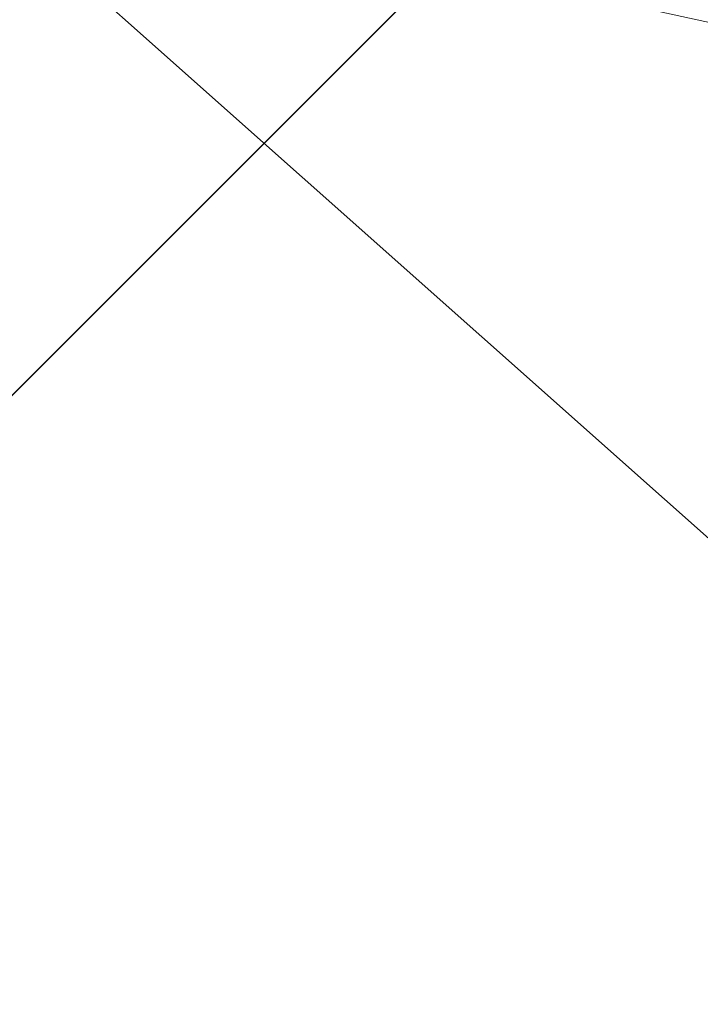
# Model space of a CAD drawing. Units: inches. Extents: x 0 to 204, y 0 to 264.
# Drawn here: x 88 to 88, y 163 to 164 of the extents above; entities that cross this region are included whole.
import ezdxf

# ---------------------------------------------------------------- set-up
doc = ezdxf.new("R2010")
doc.units = ezdxf.units.IN
doc.header["$MEASUREMENT"] = 0
doc.layers.get('0').update_dxf_attribs({"color": 10})

# ---------------------------------------------------------------- blocks, each defined once
blk = doc.blocks.new('POUF-QL-3D')
at = {"lineweight": 18}
mesh = blk.add_polyface(dxfattribs=at)
corners = [(-6.9314, 7.5048, 18), (-7.2874, 9.1411, 17.8624), (-7.6339, 10.7334, 17.4532), (-7.9616, 12.2391, 16.7835), (-9.4535, 11.6826, 16.7835), (-10.7283, 10.7283, 16.7835), (-11.6826, 9.4535, 16.7835), (-12.2391, 7.9616, 16.7835), (-10.7334, 7.6339, 17.4532), (-9.1411, 7.2874, 17.8624), (-7.5048, 6.9314, 18), (-7.3023, 7.3023, 18), (-8.4603, 9.5464, 17.6912), (-9.5464, 8.4603, 17.6912), (-7.1168, 7.4035, 18), (-7.4035, 7.1168, 18), (-8.2877, 7.9066, 17.9361), (-9.0723, 9.0723, 17.6899), (-8.6344, 7.6839, 17.9142), (-8.0155, 8.3526, 17.9222), (-7.7278, 8.5781, 17.9181)]
mesh.append_faces([[corners[k] for k in face] for face in [(11, 16, 15), (1, 20, 0), (5, 12, 4), (10, 18, 9), (14, 19, 11), (0, 20, 14)]], dxfattribs={"vtx0": -1, "vtx1": -1})
mesh.append_faces([[corners[k] for k in face] for face in [(20, 12, 19), (4, 12, 2), (16, 11, 19), (14, 20, 19), (16, 17, 13), (17, 19, 12), (15, 16, 18), (8, 13, 6), (5, 13, 17), (12, 5, 17), (13, 9, 18), (18, 16, 13), (16, 19, 17), (1, 12, 20)]], dxfattribs={"vtx0": -1, "vtx1": -1, "vtx2": -1})
mesh.append_faces([[corners[k] for k in face] for face in [(13, 8, 9)]], dxfattribs={"vtx0": -1, "vtx2": -1})
mesh.append_faces([[corners[k] for k in face] for face in [(3, 4, 2)]], dxfattribs={"vtx1": -1})
mesh.append_faces([[corners[k] for k in face] for face in [(1, 2, 12), (10, 15, 18), (5, 6, 13)]], dxfattribs={"vtx1": -1, "vtx2": -1})
mesh.append_faces([[corners[k] for k in face] for face in [(6, 7, 8)]], dxfattribs={"vtx2": -1})
mesh = blk.add_polyface(dxfattribs=at)
corners = [(-10.9976, -7.6914), (-11.2145, -6.3535), (-11.287, -5), (-11.287, 5), (-11.2145, 6.3535), (-10.9976, 7.6914), (-10.5675, 8.8446), (-9.8299, 9.8299), (-8.8446, 10.5675), (-7.6914, 10.9976), (-6.3535, 11.2145), (-5, 11.287), (5, 11.287), (6.3535, 11.2145), (7.6914, 10.9976), (8.8446, 10.5675), (9.8299, 9.8299), (10.5675, 8.8446), (10.9976, 7.6914), (11.2145, 6.3535), (11.287, 5), (11.287, -5), (11.2145, -6.3535), (10.9976, -7.6914), (10.5675, -8.8446), (9.8299, -9.8299), (8.8446, -10.5675), (7.6914, -10.9976), (6.3535, -11.2145), (5, -11.287), (-5, -11.287), (-6.3535, -11.2145), (-7.6914, -10.9976), (-8.8446, -10.5675), (-9.8299, -9.8299), (-10.5675, -8.8446), (-10.7125, -5), (-10.6432, -6.292), (-10.4362, -7.5693), (-10.0632, -8.5692), (-9.4236, -9.4236), (-8.5692, -10.0632), (-7.5693, -10.4362), (-6.292, -10.6432), (-5, -10.7125), (5, -10.7125), (6.292, -10.6432), (7.5693, -10.4362), (8.5692, -10.0632), (9.4236, -9.4236), (10.0632, -8.5692), (10.4362, -7.5693), (10.6432, -6.292), (10.7125, -5), (10.7125, 5), (10.6432, 6.292), (10.4362, 7.5693), (10.0632, 8.5692), (9.4236, 9.4236), (8.5692, 10.0632), (7.5693, 10.4362), (6.292, 10.6432), (5, 10.7125), (-5, 10.7125), (-6.292, 10.6432), (-7.5693, 10.4362), (-8.5692, 10.0632), (-9.4236, 9.4236), (-10.0632, 8.5692), (-10.4362, 7.5693), (-10.6432, 6.292), (-10.7125, 5)]
mesh.append_faces([[corners[k] for k in face] for face in [(54, 20, 53), (24, 50, 23)]], dxfattribs={"vtx0": -1, "vtx1": -1})
mesh.append_faces([[corners[k] for k in face] for face in [(59, 14, 15, 58), (14, 59, 60), (12, 62, 63, 11), (58, 15, 16), (56, 18, 19, 55), (55, 19, 20, 54), (17, 57, 58, 16), (57, 17, 18, 56), (64, 10, 11, 63), (10, 64, 65), (6, 67, 68, 5), (5, 68, 69, 4), (3, 71, 36, 2), (21, 52, 53, 20), (52, 21, 22, 51), (51, 22, 23, 50), (29, 45, 46, 28), (49, 25, 26), (0, 38, 39, 35), (40, 34, 35, 39), (2, 36, 37, 1), (1, 37, 38, 0)]], dxfattribs={"vtx0": -1, "vtx2": -1})
mesh.append_faces([[corners[k] for k in face] for face in [(7, 8, 67, 6), (69, 70, 4), (46, 47, 28)]], dxfattribs={"vtx1": -1, "vtx2": -1})
mesh.append_faces([[corners[k] for k in face] for face in [(12, 13, 61, 62), (60, 61, 13, 14), (8, 9, 66, 67), (65, 66, 9, 10), (70, 71, 3, 4), (49, 50, 24, 25), (48, 49, 26, 27), (47, 48, 27, 28), (44, 45, 29, 30), (43, 44, 30, 31), (42, 43, 31, 32), (33, 34, 40, 41), (32, 33, 41, 42)]], dxfattribs={"vtx1": -1, "vtx3": -1})
mesh = blk.add_polyface(dxfattribs=at)
corners = [(-10.4362, -7.5693, 14), (-10.6432, -6.292, 14), (-10.7125, -5, 14), (-10.7125, 5, 14), (-10.6432, 6.292, 14), (-10.4362, 7.5693, 14), (-10.0632, 8.5692, 14), (-9.4236, 9.4236, 14), (-8.5692, 10.0632, 14), (-7.5693, 10.4362, 14), (-6.292, 10.6432, 14), (-5, 10.7125, 14), (5, 10.7125, 14), (6.292, 10.6432, 14), (7.5693, 10.4362, 14), (8.5692, 10.0632, 14), (9.4236, 9.4236, 14), (10.0632, 8.5692, 14), (10.4362, 7.5693, 14), (10.6432, 6.292, 14), (10.7125, 5, 14), (10.7125, -5, 14), (10.6432, -6.292, 14), (10.4362, -7.5693, 14), (10.0632, -8.5692, 14), (9.4236, -9.4236, 14), (8.5692, -10.0632, 14), (7.5693, -10.4362, 14), (6.292, -10.6432, 14), (5, -10.7125, 14), (-5, -10.7125, 14), (-6.292, -10.6432, 14), (-7.5693, -10.4362, 14), (-8.5692, -10.0632, 14), (-9.4236, -9.4236, 14), (-10.0632, -8.5692, 14)]
mesh.append_faces([[corners[k] for k in face] for face in [(16, 14, 15), (34, 32, 33)]], dxfattribs={"vtx0": -1})
mesh.append_faces([[corners[k] for k in face] for face in [(19, 13, 14, 18), (20, 12, 13, 19), (29, 21, 22, 28), (22, 27, 28), (2, 29, 30), (29, 20, 21)]], dxfattribs={"vtx0": -1, "vtx2": -1})
mesh.append_faces([[corners[k] for k in face] for face in [(27, 22, 23, 24)]], dxfattribs={"vtx0": -1, "vtx3": -1})
mesh.append_faces([[corners[k] for k in face] for face in [(6, 7, 5)]], dxfattribs={"vtx1": -1})
mesh.append_faces([[corners[k] for k in face] for face in [(11, 12, 20, 29), (2, 3, 11, 29)]], dxfattribs={"vtx1": -1, "vtx2": -1, "vtx3": -1})
mesh.append_faces([[corners[k] for k in face] for face in [(9, 10, 4, 5), (10, 11, 3, 4), (0, 1, 31, 32), (1, 2, 30, 31)]], dxfattribs={"vtx1": -1, "vtx3": -1})
mesh.append_faces([[corners[k] for k in face] for face in [(25, 26, 27, 24)]], dxfattribs={"vtx2": -1})
mesh.append_faces([[corners[k] for k in face] for face in [(16, 17, 18, 14), (7, 8, 9, 5), (34, 35, 0, 32)]], dxfattribs={"vtx2": -1, "vtx3": -1})
mesh = blk.add_polyface(dxfattribs=at)
corners = [(-7.5048, 6.9314, 18), (-9.1411, 7.2874, 17.8624), (-10.7334, 7.6339, 17.4532), (-12.2391, 7.9616, 16.7835), (-12.4778, 6.4893, 16.7835), (-12.5576, 5, 16.7835), (-11.0167, 5, 17.4532), (-9.387, 5, 17.8624), (-7.7125, 5, 18), (-7.6604, 5.9713, 18)]
mesh.append_faces([[corners[k] for k in face] for face in [(9, 7, 8), (6, 4, 5)]], dxfattribs={"vtx0": -1})
mesh.append_faces([[corners[k] for k in face] for face in [(7, 2, 6)]], dxfattribs={"vtx0": -1, "vtx1": -1})
mesh.append_faces([[corners[k] for k in face] for face in [(6, 2, 4), (9, 1, 7)]], dxfattribs={"vtx0": -1, "vtx1": -1, "vtx2": -1})
mesh.append_faces([[corners[k] for k in face] for face in [(7, 1, 2)]], dxfattribs={"vtx0": -1, "vtx2": -1})
mesh.append_faces([[corners[k] for k in face] for face in [(3, 4, 2), (0, 1, 9)]], dxfattribs={"vtx1": -1})

msp = doc.modelspace()

# ---------------------------------------------------------------- linework, layer by layer
at = {"lineweight": 18, "invisible_edges": 15}
for points in [[(87.93477, 164.67591, 16.97253), (87.90924, 164.31572, 16.81543), (87.86508, 164.3708, 16.63437)], [(87.92241, 164.56723, 17.17412), (87.90924, 164.31572, 16.81543), (87.93477, 164.67591, 16.97253)], [(87.77458, 164.23384, 17.097), (87.81884, 164.64989, 17.54357), (87.6232, 164.47792, 17.41698)], [(87.77458, 164.23384, 17.097), (87.92241, 164.56723, 17.17412), (87.81884, 164.64989, 17.54357)], [(87.58405, 164.11909, 16.25041), (87.46496, 164.36081, 16.33772), (87.68906, 164.6324, 16.51695)], [(87.72966, 164.06241, 16.30407), (87.58405, 164.11909, 16.25041), (87.68906, 164.6324, 16.51695)], [(87.68906, 164.6324, 16.51695), (87.86508, 164.49526, 16.63437), (87.8293, 164.16988, 16.4506)], [(87.68906, 164.6324, 16.51695), (87.8293, 164.16988, 16.4506), (87.72966, 164.06241, 16.30407)], [(87.92241, 164.56723, 17.17412), (87.77458, 164.23384, 17.097), (87.87371, 164.27299, 16.97171)], [(87.92241, 164.56723, 17.17412), (87.87371, 164.27299, 16.97171), (87.90924, 164.31572, 16.81543)], [(88.24893, 164.57523, 17.39552), (90.55453, 164.53443, 17.34623), (89.86587, 164.30065, 17.12567)], [(87.58405, 163.99463, 16.25041), (87.46496, 164.23635, 16.33772), (87.68906, 164.50794, 16.51695)], [(87.72966, 163.93795, 16.30407), (87.58405, 163.99463, 16.25041), (87.68906, 164.50794, 16.51695)], [(87.68906, 164.50794, 16.51695), (87.86508, 164.3708, 16.63437), (87.8293, 164.04542, 16.4506)], [(87.68906, 164.50794, 16.51695), (87.8293, 164.04542, 16.4506), (87.72966, 163.93795, 16.30407)], [(87.8293, 164.16988, 16.4506), (87.86508, 164.49526, 16.63437), (87.90924, 164.44018, 16.81543)], [(87.98949, 164.21164, 16.75121), (88.00043, 164.46603, 16.91845), (88.01704, 164.44843, 16.94134)], [(87.9391, 164.45891, 16.92769), (87.93031, 164.20131, 16.77159), (87.9557, 164.4411, 16.95087)], [(88.03364, 164.36571, 17.04878), (88.07319, 164.45409, 17.14756), (88.04351, 164.19099, 16.9466)], [(88.07319, 164.45409, 17.14756), (88.0751, 164.16617, 16.97643), (88.04351, 164.19099, 16.9466)], [(88.1099, 164.36718, 17.1312), (88.0751, 164.16617, 16.97643), (88.07319, 164.45409, 17.14756)], [(88.14807, 164.18327, 17.03368), (88.1099, 164.36718, 17.1312), (88.17671, 164.45405, 17.24753)], [(88.14807, 164.18327, 17.03368), (88.17671, 164.45405, 17.24753), (88.21764, 164.27608, 17.16524)], [(90.75751, 164.45642, 17.35256), (88.21764, 164.23908, 17.2133), (91.33824, 164.27494, 17.18479)], [(87.87116, 163.8945, 16.52462), (87.8293, 164.16988, 16.4506), (87.90924, 164.44018, 16.81543)], [(87.85954, 164.09109, 16.77752), (87.90924, 164.44018, 16.81543), (87.87371, 164.39745, 16.97171)], [(87.87116, 163.8945, 16.52462), (87.90924, 164.44018, 16.81543), (87.85954, 164.09109, 16.77752)], [(87.93031, 164.20131, 16.77159), (87.94058, 164.17664, 16.81788), (87.9557, 164.4411, 16.95087)], [(87.94058, 164.17664, 16.81788), (87.97231, 164.35859, 17.05802), (87.9557, 164.4411, 16.95087)], [(87.99979, 164.18691, 16.79765), (87.98949, 164.21164, 16.75121), (88.01704, 164.44843, 16.94134)], [(88.03364, 164.36571, 17.04878), (87.99979, 164.18691, 16.79765), (88.01704, 164.44843, 16.94134)], [(87.97879, 164.4294, 16.8261), (87.94927, 164.24466, 16.71544), (87.95848, 164.4198, 16.82412)], [(87.94927, 164.24466, 16.71544), (87.97879, 164.4294, 16.8261), (87.98481, 164.28575, 16.77962)], [(87.92347, 164.27979, 16.78974), (87.95848, 164.4198, 16.82412), (87.94927, 164.24466, 16.71544)], [(87.77458, 164.3583, 17.097), (87.85954, 164.09109, 16.77752), (87.87371, 164.39745, 16.97171)], [(87.8293, 164.04542, 16.4506), (87.86508, 164.3708, 16.63437), (87.90924, 164.31572, 16.81543)], [(87.98631, 164.17764, 16.96917), (88.01326, 164.37749, 17.12301), (87.97231, 164.35859, 17.05802)], [(88.05357, 164.3453, 17.15784), (88.01326, 164.37749, 17.12301), (87.98631, 164.17764, 16.96917)], [(88.05357, 164.3453, 17.15784), (88.0528, 164.13476, 17.03043), (88.12871, 164.37124, 17.23909)], [(88.12871, 164.37124, 17.23909), (88.0528, 164.13476, 17.03043), (88.11163, 164.12334, 17.06101)], [(88.21764, 164.23908, 17.2133), (88.12871, 164.37124, 17.23909), (88.11163, 164.12334, 17.06101)], [(88.14807, 164.18327, 17.03368), (88.0751, 164.16617, 16.97643), (88.1099, 164.36718, 17.1312)], [(87.72011, 163.85458, 16.87017), (87.77458, 164.3583, 17.097), (87.56409, 164.05177, 17.01387)], [(87.85954, 164.09109, 16.77752), (87.77458, 164.3583, 17.097), (87.72011, 163.85458, 16.87017)], [(87.98631, 164.17764, 16.96917), (88.0528, 164.13476, 17.03043), (88.05357, 164.3453, 17.15784)], [(87.87116, 163.77004, 16.52462), (87.8293, 164.04542, 16.4506), (87.90924, 164.31572, 16.81543)], [(87.85954, 163.96663, 16.77752), (87.90924, 164.31572, 16.81543), (87.87371, 164.27299, 16.97171)], [(87.87116, 163.77004, 16.52462), (87.90924, 164.31572, 16.81543), (87.85954, 163.96663, 16.77752)], [(90.14946, 164.10986, 17.00075), (88.21764, 164.27608, 17.16524), (89.86587, 164.30065, 17.12567)], [(87.77458, 164.23384, 17.097), (87.85954, 163.96663, 16.77752), (87.87371, 164.27299, 16.97171)], [(88.21764, 164.23908, 17.2133), (90.06146, 164.07662, 17.05378), (91.33824, 164.27494, 17.18479)], [(88.36914, 164.14668, 35.32674), (88.24632, 164.05077, 34.95649), (88.21949, 164.27249, 36.3345)], [(87.92997, 164.13097, 16.66107), (87.91566, 164.19023, 16.72076), (87.94927, 164.24466, 16.71544)], [(87.94927, 164.24466, 16.71544), (87.94969, 164.12354, 16.65331), (87.92997, 164.13097, 16.66107)], [(87.977, 164.19562, 16.71021), (87.94969, 164.12354, 16.65331), (87.94927, 164.24466, 16.71544)], [(88.43762, 164.24508, 36.35519), (88.57981, 163.9746, 35.28028), (88.58112, 164.02861, 34.90899)], [(87.72011, 163.73012, 16.87017), (87.77458, 164.23384, 17.097), (87.56409, 163.92731, 17.01387)], [(87.7838, 164.23259, 16.32743), (87.66702, 164.15577, 16.46345), (87.73063, 164.16666, 16.56793)], [(87.85954, 163.96663, 16.77752), (87.77458, 164.23384, 17.097), (87.72011, 163.73012, 16.87017)], [(87.82855, 164.20613, 16.48496), (87.7838, 164.23259, 16.32743), (87.73063, 164.16666, 16.56793)], [(88.24632, 164.05077, 34.95649), (88.04252, 164.07093, 35.49232), (88.07614, 164.22753, 36.3345)], [(87.98949, 164.21164, 16.75121), (87.97433, 163.92175, 16.66073), (87.96918, 164.10548, 16.64079)], [(87.97433, 163.92175, 16.66073), (87.98949, 164.21164, 16.75121), (87.99979, 164.18691, 16.79765)], [(87.89433, 164.17681, 16.6771), (87.82855, 164.20613, 16.48496), (87.73063, 164.16666, 16.56793)], [(87.82855, 164.20613, 16.48496), (87.93421, 164.1635, 16.49766), (87.91506, 164.18022, 16.31482)], [(87.93421, 164.1635, 16.49766), (87.82855, 164.20613, 16.48496), (87.89433, 164.17681, 16.6771)], [(87.90785, 164.10068, 16.65179), (87.91305, 163.91882, 16.67239), (87.93031, 164.20131, 16.77159)], [(87.91305, 163.91882, 16.67239), (87.94058, 164.17664, 16.81788), (87.93031, 164.20131, 16.77159)], [(88.00235, 164.03759, 16.79614), (87.97433, 163.92175, 16.66073), (87.99979, 164.18691, 16.79765)], [(88.04351, 164.19099, 16.9466), (88.02318, 163.91673, 16.82191), (88.00235, 164.03759, 16.79614)], [(88.0751, 164.16617, 16.97643), (88.02318, 163.91673, 16.82191), (88.04351, 164.19099, 16.9466)], [(87.7856, 164.10787, 16.75322), (87.89433, 164.17681, 16.6771), (87.73063, 164.16666, 16.56793)], [(87.94313, 164.13158, 16.85793), (87.89433, 164.17681, 16.6771), (87.7856, 164.10787, 16.75322)], [(87.89433, 164.17681, 16.6771), (88.09904, 164.13102, 16.74946), (88.03765, 164.10562, 16.60918)], [(87.94313, 164.13158, 16.85793), (88.09904, 164.13102, 16.74946), (87.89433, 164.17681, 16.6771)], [(87.89433, 164.17681, 16.6771), (88.03765, 164.10562, 16.60918), (87.93421, 164.1635, 16.49766)], [(87.94058, 164.17664, 16.81788), (87.91305, 163.91882, 16.67239), (87.94101, 164.03279, 16.80713)], [(87.95551, 163.90395, 16.82741), (87.98631, 164.17764, 16.96917), (87.94101, 164.03279, 16.80713)], [(88.02123, 163.90403, 16.91117), (87.98631, 164.17764, 16.96917), (87.95551, 163.90395, 16.82741)], [(88.0528, 164.13476, 17.03043), (87.98631, 164.17764, 16.96917), (88.02123, 163.90403, 16.91117)], [(88.14807, 164.18327, 17.03368), (88.06096, 163.92103, 16.86602), (88.0751, 164.16617, 16.97643)], [(88.14807, 164.18327, 17.03368), (88.1152, 163.87374, 16.88302), (88.06096, 163.92103, 16.86602)], [(88.1152, 163.87374, 16.88302), (88.14807, 164.18327, 17.03368), (88.18636, 163.97693, 16.93496)], [(87.68354, 163.99859, 16.60432), (87.73063, 164.16666, 16.56793), (87.66702, 164.15577, 16.46345)], [(87.7856, 164.10787, 16.75322), (87.73063, 164.16666, 16.56793), (87.71961, 163.9788, 16.72846)], [(87.8293, 164.16988, 16.4506), (87.81915, 163.79904, 16.35253), (87.72966, 164.06241, 16.30407)], [(87.81915, 163.79904, 16.35253), (87.8293, 164.16988, 16.4506), (87.87116, 163.8945, 16.52462)], [(88.04252, 164.07093, 35.49232), (87.86145, 163.99174, 35.35382), (87.88539, 164.16769, 36.3345)], [(88.04549, 164.02085, 16.46464), (87.93421, 164.1635, 16.49766), (88.03765, 164.10562, 16.60918)], [(88.06096, 163.92103, 16.86602), (88.02318, 163.91673, 16.82191), (88.0751, 164.16617, 16.97643)], [(88.4538, 163.98332, 34.0051), (88.36914, 164.14668, 35.32674), (88.53344, 164.17107, 34.94216)], [(88.46498, 164.15784, 36.37588), (88.63526, 163.82916, 35.11601), (88.57981, 163.9746, 35.28028)], [(88.4538, 163.98332, 34.0051), (88.24632, 164.05077, 34.95649), (88.36914, 164.14668, 35.32674)], [(87.85417, 164.06027, 16.87118), (87.94313, 164.13158, 16.85793), (87.7856, 164.10787, 16.75322)], [(88.00894, 164.05756, 16.98853), (87.94313, 164.13158, 16.85793), (87.85417, 164.06027, 16.87118)], [(87.9307, 163.99681, 16.60359), (87.90003, 163.98922, 16.63285), (87.92997, 164.13097, 16.66107)], [(87.9307, 163.99681, 16.60359), (87.92997, 164.13097, 16.66107), (87.94969, 164.12354, 16.65331)], [(88.00894, 164.05756, 16.98853), (88.12805, 164.13395, 16.93395), (87.94313, 164.13158, 16.85793)], [(88.09904, 164.13102, 16.74946), (87.94313, 164.13158, 16.85793), (88.12805, 164.13395, 16.93395)], [(88.22627, 164.06195, 17.07586), (88.12805, 164.13395, 16.93395), (88.00894, 164.05756, 16.98853)], [(88.02123, 163.90403, 16.91117), (88.08509, 163.8405, 16.93075), (88.0528, 164.13476, 17.03043)], [(88.03765, 164.10562, 16.60918), (88.09904, 164.13102, 16.74946), (88.1198, 163.99334, 16.63723)], [(88.0528, 164.13476, 17.03043), (88.08509, 163.8405, 16.93075), (88.11163, 164.12334, 17.06101)], [(88.28352, 164.11483, 16.85244), (88.09904, 164.13102, 16.74946), (88.12805, 164.13395, 16.93395)], [(88.09904, 164.13102, 16.74946), (88.28352, 164.11483, 16.85244), (88.30205, 163.98156, 16.71112)], [(88.12805, 164.13395, 16.93395), (88.22627, 164.06195, 17.07586), (88.29438, 164.12936, 16.97489)], [(88.28352, 164.11483, 16.85244), (88.12805, 164.13395, 16.93395), (88.29438, 164.12936, 16.97489)], [(88.29438, 164.12936, 16.97489), (88.22627, 164.06195, 17.07586), (88.47115, 164.11234, 17.04128)], [(88.29438, 164.12936, 16.97489), (88.47115, 164.11624, 16.89782), (88.28352, 164.11483, 16.85244)], [(87.72966, 164.06241, 16.30407), (87.65314, 163.75903, 16.19138), (87.58405, 164.11909, 16.25041)], [(87.94969, 164.12354, 16.65331), (87.96137, 163.99331, 16.62174), (87.9307, 163.99681, 16.60359)], [(88.18636, 163.9519, 16.99223), (88.11163, 164.12334, 17.06101), (88.08509, 163.8405, 16.93075)], [(87.71961, 163.9788, 16.72846), (87.85417, 164.06027, 16.87118), (87.7856, 164.10787, 16.75322)], [(90.14362, 163.82264, 16.87696), (88.18636, 163.97693, 16.93496), (90.14946, 164.10986, 17.00075)], [(88.22627, 164.06195, 17.07586), (88.33917, 164.04338, 17.11262), (88.47115, 164.11234, 17.04128)], [(88.47115, 164.01756, 16.79363), (88.30205, 163.98156, 16.71112), (88.28352, 164.11483, 16.85244)], [(87.72011, 163.85458, 16.87017), (87.83303, 163.73357, 16.69423), (87.85954, 164.09109, 16.77752)], [(87.83303, 163.73357, 16.69423), (87.87116, 163.8945, 16.52462), (87.85954, 164.09109, 16.77752)], [(87.86145, 163.99174, 35.35382), (88.04252, 164.07093, 35.49232), (88.03587, 163.9223, 34.52713)], [(88.24632, 164.05077, 34.95649), (88.03587, 163.9223, 34.52713), (88.04252, 164.07093, 35.49232)], [(88.18636, 163.9519, 16.99223), (90.15528, 163.80352, 16.93646), (90.06146, 164.07662, 17.05378)], [(87.65314, 163.75903, 16.19138), (87.72966, 164.06241, 16.30407), (87.81915, 163.79904, 16.35253)], [(88.00894, 164.05756, 16.98853), (87.85417, 164.06027, 16.87118), (87.8793, 163.95419, 16.88286)], [(88.03899, 163.92958, 17.03726), (88.22627, 164.06195, 17.07586), (88.00894, 164.05756, 16.98853)], [(88.22627, 164.06195, 17.07586), (88.16543, 163.92432, 17.07025), (88.33917, 164.04338, 17.11262)], [(88.03587, 163.9223, 34.52713), (88.24632, 164.05077, 34.95649), (88.3005, 163.8735, 33.49971)], [(88.24632, 164.05077, 34.95649), (88.4538, 163.98332, 34.0051), (88.3005, 163.8735, 33.49971)], [(87.8293, 164.04542, 16.4506), (87.81915, 163.67458, 16.35253), (87.72966, 163.93795, 16.30407)], [(87.81915, 163.67458, 16.35253), (87.8293, 164.04542, 16.4506), (87.87116, 163.77004, 16.52462)], [(88.00235, 164.03759, 16.79614), (88.02318, 163.91673, 16.82191), (87.99773, 163.62537, 16.74181)], [(88.38151, 163.91534, 17.12662), (88.47115, 164.00814, 17.13996), (88.33917, 164.04338, 17.11262)], [(87.93423, 163.87502, 16.45167), (88.04549, 164.02085, 16.46464), (88.03765, 163.89535, 16.57567)], [(87.72966, 163.93795, 16.30407), (87.65314, 163.63457, 16.19138), (87.58405, 163.99463, 16.25041)], [(87.73062, 163.85017, 16.51751), (87.68354, 163.99859, 16.60432), (87.667, 163.89301, 16.42159)], [(87.76342, 163.88857, 34.65693), (87.86145, 163.99174, 35.35382), (87.9154, 163.86539, 34.38943)], [(87.9154, 163.86539, 34.38943), (87.86145, 163.99174, 35.35382), (88.03587, 163.9223, 34.52713)], [(87.92268, 163.8872, 16.56721), (87.90003, 163.98922, 16.63285), (87.9307, 163.99681, 16.60359)], [(87.92268, 163.8872, 16.56721), (87.9307, 163.99681, 16.60359), (87.93278, 163.83372, 16.54931)], [(87.96137, 163.99331, 16.62174), (87.93278, 163.83372, 16.54931), (87.9307, 163.99681, 16.60359)], [(88.03765, 163.89535, 16.57567), (88.1198, 163.99334, 16.63723), (88.09904, 163.8276, 16.7011)], [(87.71961, 163.9788, 16.72846), (87.73062, 163.85017, 16.51751), (87.78563, 163.84842, 16.71191)], [(87.71961, 163.9788, 16.72846), (87.78563, 163.84842, 16.71191), (87.85422, 163.85698, 16.83881)], [(88.30205, 163.98156, 16.71112), (88.28352, 163.81097, 16.804), (88.09904, 163.8276, 16.7011)], [(88.47115, 163.92171, 16.77835), (88.28352, 163.81097, 16.804), (88.30205, 163.98156, 16.71112)], [(88.52987, 163.82127, 32.28213), (88.3005, 163.8735, 33.49971), (88.4538, 163.98332, 34.0051)], [(88.4538, 163.98332, 34.0051), (88.7071, 163.94374, 32.97935), (88.52987, 163.82127, 32.28213)], [(87.72011, 163.73012, 16.87017), (87.83303, 163.60911, 16.69423), (87.85954, 163.96663, 16.77752)], [(87.83303, 163.60911, 16.69423), (87.87116, 163.77004, 16.52462), (87.85954, 163.96663, 16.77752)], [(87.8793, 163.95419, 16.88286), (87.85422, 163.85698, 16.83881), (88.00891, 163.8231, 16.95114)], [(88.0891, 163.60655, 16.87952), (88.18636, 163.9519, 16.99223), (88.08509, 163.8405, 16.93075)], [(87.65314, 163.63457, 16.19138), (87.72966, 163.93795, 16.30407), (87.81915, 163.67458, 16.35253)], [(88.03587, 163.9223, 34.52713), (88.04646, 163.80203, 33.56998), (87.9154, 163.86539, 34.38943)], [(87.94497, 163.56952, 16.56346), (87.93794, 163.65681, 16.56458), (87.97433, 163.92175, 16.66073)], [(87.97433, 163.92175, 16.66073), (87.95991, 163.62535, 16.62485), (87.94497, 163.56952, 16.56346)], [(87.95991, 163.62535, 16.62485), (87.97433, 163.92175, 16.66073), (87.97945, 163.73885, 16.74541)], [(88.06096, 163.92103, 16.86602), (88.01408, 163.49216, 16.75735), (87.99773, 163.62537, 16.74181)], [(88.06096, 163.92103, 16.86602), (87.99773, 163.62537, 16.74181), (88.02318, 163.91673, 16.82191)], [(88.03899, 163.92958, 17.03726), (88.00891, 163.8231, 16.95114), (88.22627, 163.79177, 17.03279)], [(88.05734, 163.5911, 16.7962), (88.01408, 163.49216, 16.75735), (88.06096, 163.92103, 16.86602)], [(88.19281, 163.80093, 33.15387), (88.03587, 163.9223, 34.52713), (88.3005, 163.8735, 33.49971)], [(88.03587, 163.9223, 34.52713), (88.19281, 163.80093, 33.15387), (88.04646, 163.80203, 33.56998)], [(88.1152, 163.87374, 16.88302), (88.05734, 163.5911, 16.7962), (88.06096, 163.92103, 16.86602)], [(88.33917, 163.79799, 17.07351), (88.16543, 163.92432, 17.07025), (88.22627, 163.79177, 17.03279)], [(87.83591, 163.82773, 16.48699), (87.91508, 163.91598, 16.2727), (87.93423, 163.87502, 16.45167)], [(87.88477, 163.63595, 16.56658), (87.91305, 163.91882, 16.67239), (87.88511, 163.77636, 16.59669)], [(87.91305, 163.91882, 16.67239), (87.88477, 163.63595, 16.56658), (87.89047, 163.56405, 16.61005)], [(87.89047, 163.56405, 16.61005), (87.90972, 163.62736, 16.73828), (87.91305, 163.91882, 16.67239)], [(88.47115, 163.82298, 17.11044), (88.38151, 163.91534, 17.12662), (88.33917, 163.79799, 17.07351)], [(87.94481, 163.61359, 16.77434), (87.95551, 163.90395, 16.82741), (87.90852, 163.61192, 16.73565)], [(87.95551, 163.90395, 16.82741), (87.94481, 163.61359, 16.77434), (87.98836, 163.68323, 16.83314)], [(87.95551, 163.90395, 16.82741), (87.98836, 163.68323, 16.83314), (88.02123, 163.90403, 16.91117)], [(88.02123, 163.90403, 16.91117), (87.98836, 163.68323, 16.83314), (88.02544, 163.58305, 16.84933)], [(88.02123, 163.90403, 16.91117), (88.02544, 163.58305, 16.84933), (88.08509, 163.8405, 16.93075)], [(87.667, 163.89301, 16.42159), (87.7838, 163.86227, 16.2684), (87.73062, 163.85017, 16.51751)], [(87.76342, 163.88857, 34.65693), (87.9154, 163.86539, 34.38943), (87.96942, 163.71132, 32.96961)], [(87.87116, 163.8945, 16.52462), (87.85979, 163.3822, 16.4456), (87.81915, 163.79904, 16.35253)], [(87.86122, 163.3822, 16.54348), (87.87116, 163.8945, 16.52462), (87.83303, 163.73357, 16.69423)], [(87.89222, 163.87777, 16.61391), (87.92268, 163.8872, 16.56721), (87.91201, 163.77733, 16.53866)], [(88.03765, 163.89535, 16.57567), (87.89435, 163.80658, 16.61808), (87.93423, 163.87502, 16.45167)], [(87.89435, 163.80658, 16.61808), (88.03765, 163.89535, 16.57567), (88.09904, 163.8276, 16.7011)], [(87.91201, 163.77733, 16.53866), (87.92268, 163.8872, 16.56721), (87.93278, 163.83372, 16.54931)], [(87.83591, 163.82773, 16.48699), (87.93423, 163.87502, 16.45167), (87.89435, 163.80658, 16.61808)], [(88.04646, 163.80203, 33.56998), (87.96942, 163.71132, 32.96961), (87.9154, 163.86539, 34.38943)], [(88.1152, 163.87374, 16.88302), (88.09567, 163.50536, 16.80488), (88.05734, 163.5911, 16.7962)], [(88.1152, 163.87374, 16.88302), (88.14946, 163.53793, 16.86048), (88.09567, 163.50536, 16.80488)], [(88.34889, 163.74733, 32.08118), (88.19281, 163.80093, 33.15387), (88.3005, 163.8735, 33.49971)], [(88.34889, 163.74733, 32.08118), (88.3005, 163.8735, 33.49971), (88.52987, 163.82127, 32.28213)], [(87.72138, 163.3822, 16.79412), (87.83303, 163.73357, 16.69423), (87.72011, 163.85458, 16.87017)], [(87.83591, 163.82773, 16.48699), (87.73062, 163.85017, 16.51751), (87.7838, 163.86227, 16.2684)], [(87.85422, 163.85698, 16.83881), (87.78563, 163.84842, 16.71191), (87.94315, 163.79333, 16.80399)], [(88.00891, 163.8231, 16.95114), (87.85422, 163.85698, 16.83881), (87.94315, 163.79333, 16.80399)], [(87.78563, 163.84842, 16.71191), (87.73062, 163.85017, 16.51751), (87.89435, 163.80658, 16.61808)], [(87.89435, 163.80658, 16.61808), (87.73062, 163.85017, 16.51751), (87.83591, 163.82773, 16.48699)], [(87.89435, 163.80658, 16.61808), (87.94315, 163.79333, 16.80399), (87.78563, 163.84842, 16.71191)], [(88.0891, 163.60655, 16.87952), (88.08509, 163.8405, 16.93075), (88.02544, 163.58305, 16.84933)], [(87.93278, 163.83372, 16.54931), (87.91548, 163.65158, 16.51144), (87.91201, 163.77733, 16.53866)], [(87.93278, 163.83372, 16.54931), (87.94575, 163.76897, 16.58363), (87.91548, 163.65158, 16.51144)], [(88.09904, 163.8276, 16.7011), (87.94315, 163.79333, 16.80399), (87.89435, 163.80658, 16.61808)], [(87.94315, 163.79333, 16.80399), (88.09904, 163.8276, 16.7011), (88.12805, 163.76746, 16.87554)], [(87.94315, 163.79333, 16.80399), (88.12805, 163.76746, 16.87554), (88.00891, 163.8231, 16.95114)], [(88.22627, 163.79177, 17.03279), (88.00891, 163.8231, 16.95114), (88.12805, 163.76746, 16.87554)], [(88.28352, 163.81097, 16.804), (88.12805, 163.76746, 16.87554), (88.09904, 163.8276, 16.7011)], [(88.15983, 163.66121, 16.8814), (90.14362, 163.82264, 16.87696), (91.22071, 163.54903, 16.8168)], [(88.34889, 163.74733, 32.08118), (88.52987, 163.82127, 32.28213), (88.57904, 163.75511, 31.19718)], [(88.12805, 163.76746, 16.87554), (88.28352, 163.81097, 16.804), (88.29438, 163.75909, 16.91587)], [(88.28352, 163.81097, 16.804), (88.47115, 163.79552, 16.8467), (88.29438, 163.75909, 16.91587)], [(87.81915, 163.79904, 16.35253), (87.78288, 163.3822, 16.26737), (87.65314, 163.75903, 16.19138)], [(87.96942, 163.71132, 32.96961), (88.04646, 163.80203, 33.56998), (88.11575, 163.71615, 32.55456)], [(88.19281, 163.80093, 33.15387), (88.11575, 163.71615, 32.55456), (88.04646, 163.80203, 33.56998)], [(88.11575, 163.71615, 32.55456), (88.19281, 163.80093, 33.15387), (88.34889, 163.74733, 32.08118)], [(88.15983, 163.64881, 16.94081), (91.26602, 163.54334, 16.87907), (90.15528, 163.80352, 16.93646)], [(88.47115, 163.75463, 16.98426), (88.33917, 163.79799, 17.07351), (88.22627, 163.79177, 17.03279)], [(88.22627, 163.79177, 17.03279), (88.12805, 163.76746, 16.87554), (88.29438, 163.75909, 16.91587)], [(88.29438, 163.75909, 16.91587), (88.47115, 163.75463, 16.98426), (88.22627, 163.79177, 17.03279)], [(87.89416, 163.63313, 16.51252), (87.88441, 163.76631, 16.59498), (87.91201, 163.77733, 16.53866)], [(87.91201, 163.77733, 16.53866), (87.91548, 163.65158, 16.51144), (87.89416, 163.63313, 16.51252)], [(87.87116, 163.77004, 16.52462), (87.85979, 163.25774, 16.4456), (87.81915, 163.67458, 16.35253)], [(87.86122, 163.25774, 16.54348), (87.87116, 163.77004, 16.52462), (87.83303, 163.60911, 16.69423)], [(88.34889, 163.74733, 32.08118), (88.57904, 163.75511, 31.19718), (88.51423, 163.69148, 30.38297)], [(88.11575, 163.71615, 32.55456), (88.34889, 163.74733, 32.08118), (88.23689, 163.67034, 31.53614)], [(88.34889, 163.74733, 32.08118), (88.37513, 163.66142, 30.67112), (88.23689, 163.67034, 31.53614)], [(88.51423, 163.69148, 30.38297), (88.37513, 163.66142, 30.67112), (88.34889, 163.74733, 32.08118)], [(87.72138, 163.25774, 16.79412), (87.83303, 163.60911, 16.69423), (87.72011, 163.73012, 16.87017)], [(88.05908, 163.61019, 31.47346), (87.96942, 163.71132, 32.96961), (88.11575, 163.71615, 32.55456)], [(88.05908, 163.61019, 31.47346), (88.11575, 163.71615, 32.55456), (88.23689, 163.67034, 31.53614)], [(87.96942, 163.71132, 32.96961), (88.05908, 163.61019, 31.47346), (87.8322, 163.66929, 32.97935)], [(88.51423, 163.69148, 30.38297), (88.42827, 163.63087, 29.31064), (88.37513, 163.66142, 30.67112)], [(88.42827, 163.63087, 29.31064), (88.51423, 163.69148, 30.38297), (88.55704, 163.6728, 29.38794)], [(87.95059, 163.23193, 16.80147), (87.98836, 163.68323, 16.83314), (87.94481, 163.61359, 16.77434)], [(87.98836, 163.68323, 16.83314), (87.95059, 163.23193, 16.80147), (88.02544, 163.58305, 16.84933)], [(88.34573, 163.60702, 27.5698), (88.53822, 163.67657, 27.21046), (88.45442, 163.68956, 26.25)], [(87.81915, 163.67458, 16.35253), (87.78288, 163.25774, 16.26737), (87.65314, 163.63457, 16.19138)], [(88.23689, 163.67034, 31.53614), (88.24473, 163.61481, 30.55491), (88.05908, 163.61019, 31.47346)], [(88.37513, 163.66142, 30.67112), (88.24473, 163.61481, 30.55491), (88.23689, 163.67034, 31.53614)], [(88.53822, 163.67657, 27.21046), (88.34573, 163.60702, 27.5698), (88.49951, 163.64553, 28.39934)], [(88.55704, 163.6728, 29.38794), (88.49951, 163.64553, 28.39934), (88.42827, 163.63087, 29.31064)], [(87.93794, 163.65681, 16.56458), (87.94497, 163.56952, 16.56346), (87.91543, 163.21153, 16.53306)], [(88.37513, 163.66142, 30.67112), (88.42827, 163.63087, 29.31064), (88.24473, 163.61481, 30.55491)], [(87.89416, 163.63313, 16.51252), (87.91548, 163.65158, 16.51144), (87.89667, 163.51101, 16.49587)], [(87.89667, 163.51101, 16.49587), (87.91548, 163.65158, 16.51144), (87.93013, 163.54464, 16.54553)], [(88.34573, 163.60702, 27.5698), (88.30678, 163.58907, 29.0848), (88.49951, 163.64553, 28.39934)], [(88.42827, 163.63087, 29.31064), (88.49951, 163.64553, 28.39934), (88.30678, 163.58907, 29.0848)], [(87.88477, 163.63595, 16.56658), (87.86088, 163.21509, 16.57975), (87.89047, 163.56405, 16.61005)], [(87.86088, 163.21509, 16.57975), (87.88477, 163.63595, 16.56658), (87.86523, 163.4927, 16.54849)], [(87.86878, 163.5434, 16.5571), (87.89416, 163.63313, 16.51252), (87.89667, 163.51101, 16.49587)], [(87.90972, 163.62736, 16.73828), (87.89047, 163.56405, 16.61005), (87.86965, 163.21851, 16.62458)], [(87.95991, 163.62535, 16.62485), (87.92417, 163.21494, 16.57774), (87.94497, 163.56952, 16.56346)], [(87.99773, 163.62537, 16.74181), (87.9474, 163.22304, 16.68509), (87.96544, 163.55602, 16.71437)], [(87.9748, 163.22687, 16.73521), (87.99773, 163.62537, 16.74181), (88.01408, 163.49216, 16.75735)], [(88.34573, 163.60702, 27.5698), (88.26367, 163.62972, 26.25), (88.17689, 163.56589, 27.12381)], [(88.24473, 163.61481, 30.55491), (88.42827, 163.63087, 29.31064), (88.30678, 163.58907, 29.0848)], [(87.94481, 163.61359, 16.77434), (87.90852, 163.61192, 16.73565), (87.88859, 163.22463, 16.7062)], [(88.05908, 163.61019, 31.47346), (88.24473, 163.61481, 30.55491), (88.13581, 163.56287, 30.14133)], [(88.30678, 163.58907, 29.0848), (88.13581, 163.56287, 30.14133), (88.24473, 163.61481, 30.55491)], [(88.01546, 163.51582, 29.87646), (87.86342, 163.56977, 31.29548), (88.05908, 163.61019, 31.47346)], [(88.0891, 163.60655, 16.87952), (88.02544, 163.58305, 16.84933), (88.01302, 163.23519, 16.84519)], [(88.05908, 163.61019, 31.47346), (88.13581, 163.56287, 30.14133), (88.01546, 163.51582, 29.87646)], [(88.0891, 163.60655, 16.87952), (88.08571, 163.23664, 16.86811), (88.15389, 163.58098, 16.9293)], [(88.34573, 163.60702, 27.5698), (88.12679, 163.52994, 28.1401), (88.30678, 163.58907, 29.0848)], [(88.34573, 163.60702, 27.5698), (88.17689, 163.56589, 27.12381), (88.12679, 163.52994, 28.1401)], [(88.01408, 163.49216, 16.75735), (88.05734, 163.5911, 16.7962), (88.01607, 163.2299, 16.77473)], [(88.05734, 163.5911, 16.7962), (88.09567, 163.50536, 16.80488), (88.04074, 163.23096, 16.78933)], [(88.30678, 163.58907, 29.0848), (88.12679, 163.52994, 28.1401), (88.13461, 163.53586, 29.14033)], [(88.13581, 163.56287, 30.14133), (88.30678, 163.58907, 29.0848), (88.13461, 163.53586, 29.14033)], [(88.07291, 163.56989, 26.25), (88.03619, 163.51521, 27.34847), (88.17689, 163.56589, 27.12381)], [(88.17689, 163.56589, 27.12381), (88.03619, 163.51521, 27.34847), (88.12679, 163.52994, 28.1401)], [(88.41055, 163.3774, 35.67031), (88.61612, 163.41441, 35.54277), (88.43448, 163.57328, 36.5)], [(88.13461, 163.53586, 29.14033), (88.01546, 163.51582, 29.87646), (88.13581, 163.56287, 30.14133)], [(88.14181, 163.44305, 16.9059), (89.62366, 163.23728, 16.87099), (91.26602, 163.54334, 16.87907)], [(88.03619, 163.51521, 27.34847), (87.8884, 163.49014, 27.93081), (88.12679, 163.52994, 28.1401)], [(88.13461, 163.53586, 29.14033), (88.12679, 163.52994, 28.1401), (87.89464, 163.47024, 29.61161)], [(87.89464, 163.47024, 29.61161), (88.01546, 163.51582, 29.87646), (88.13461, 163.53586, 29.14033)], [(88.09524, 163.23204, 16.80651), (88.09567, 163.50536, 16.80488), (88.14946, 163.53793, 16.86048)], [(87.89667, 163.51101, 16.49587), (87.87302, 163.34448, 16.49138), (87.86097, 163.43195, 16.53817)], [(87.89667, 163.51101, 16.49587), (87.89642, 163.35983, 16.48703), (87.87302, 163.34448, 16.49138)], [(87.92231, 163.43247, 16.52648), (87.89642, 163.35983, 16.48703), (87.89667, 163.51101, 16.49587)], [(88.29474, 163.2222, 35.10479), (88.41055, 163.3774, 35.67031), (88.23977, 163.5122, 36.5)], [(88.11357, 163.25134, 35.51739), (88.29474, 163.2222, 35.10479), (88.10829, 163.47095, 36.5)], [(88.61612, 163.41441, 35.54277), (88.41055, 163.3774, 35.67031), (88.56397, 163.23088, 34.72381)], [(87.58581, 163.3822, 16.13778), (87.3917, 163.3822, 16.13778), (87.67625, 163.3822, 16.82476), (87.81351, 163.3822, 16.3125)], [(88.29474, 163.2222, 35.10479), (88.56397, 163.23088, 34.72381), (88.41055, 163.3774, 35.67031)], [(87.87302, 163.34448, 16.49138), (87.89642, 163.35983, 16.48703), (87.87602, 163.20858, 16.49433)], [(87.58581, 163.25774, 16.13778), (87.3917, 163.25774, 16.13778), (87.67625, 163.25774, 16.82476), (87.81351, 163.25774, 16.3125)], [(88.22572, 163.01081, 34.11483), (88.11357, 163.25134, 35.51739), (87.99246, 163.1584, 35.09433)], [(88.22572, 163.01081, 34.11483), (88.29474, 163.2222, 35.10479), (88.11357, 163.25134, 35.51739)], [(87.95691, 162.41493, 16.84073), (88.05971, 161.99214, 16.93541), (88.01302, 163.23519, 16.84519)], [(88.06733, 163.23185, 16.79999), (88.1746, 162.33601, 16.87698), (88.02175, 162.5274, 16.8114)], [(88.05971, 161.99214, 16.93541), (88.1746, 162.34076, 16.9393), (88.08571, 163.23664, 16.86811)], [(88.56397, 163.23088, 34.72381), (88.29474, 163.2222, 35.10479), (88.44857, 163.00025, 33.65379)], [(88.59423, 163.0008, 33.38178), (88.56397, 163.23088, 34.72381), (88.44857, 163.00025, 33.65379)], [(87.88859, 163.22463, 16.7062), (87.88457, 162.32261, 16.70105), (87.95691, 162.41493, 16.84073)], [(87.95917, 163.2251, 16.71119), (88.02175, 162.5274, 16.8114), (87.94591, 162.3217, 16.68912)], [(88.29474, 163.2222, 35.10479), (88.22572, 163.01081, 34.11483), (88.44857, 163.00025, 33.65379)]]:
    msp.add_3dface(points, dxfattribs=at)

# ---------------------------------------------------------------- block references
msp.add_blockref('POUF-QL-3D', (96.72505, 157.24436))

doc.saveas('drawing.dxf')
